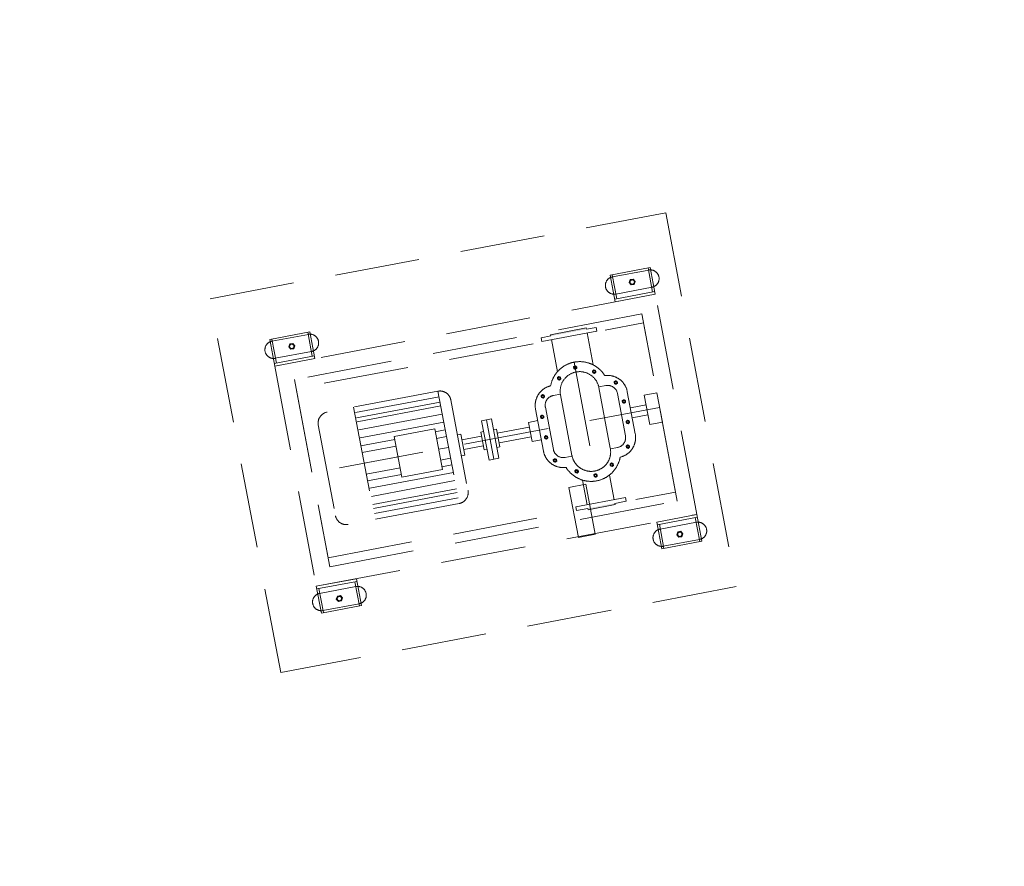
# Model space of a CAD drawing. Units: inches. Extents: x 55350 to 617922, y -514729 to 36943.
# Drawn here: x 256348 to 259244, y -328805 to -326316 of the extents above; entities that cross this region are included whole.
import ezdxf

# ---------------------------------------------------------------- set-up
doc = ezdxf.new("R2010")
doc.units = ezdxf.units.IN
doc.header["$LTSCALE"] = 500
doc.header["$MEASUREMENT"] = 0
doc.linetypes.add('CENTERX2', pattern=[4, 2.5, -0.5, 0.5, -0.5])
doc.linetypes.add('HIDDENX2', pattern=[0.75, 0.5, -0.25])
for name, color, linetype, lineweight in [('CNTRE', 8, 'CENTERX2', 9), ('HIDDEN', 8, 'HIDDENX2', 13), ('tngga', 5, 'Continuous', 25)]:
    doc.layers.add(name, color=color, linetype=linetype, lineweight=lineweight)

msp = doc.modelspace()

# ---------------------------------------------------------------- linework, layer by layer
at = {"layer": 'CNTRE'}
msp.add_arc((268456.8, -318522.1), 85410.4, 102.86486, 102.86486, dxfattribs=at)
at = {"layer": 'HIDDEN', "color": 251}
for p, q in [((256908.2, -327136.3), (258248, -326883.3)), ((258248, -326883.3), (258455.6, -327982.7)), ((258084.6, -327066.8), (258202.5, -327044.6)), ((258084.6, -327066.8), (258202.5, -327044.6)), ((258099.4, -327145.4), (258084.6, -327066.8)), ((258099.4, -327145.4), (258084.6, -327066.8)), ((258104.2, -327136.4), (258090.9, -327065.6)), ((258104.2, -327136.4), (258090.9, -327065.6)), ((258198.2, -327051.9), (258091.3, -327072.1)), ((258198.2, -327051.9), (258091.3, -327072.1)), ((258209.6, -327116.5), (258196.2, -327045.7)), ((258209.6, -327116.5), (258196.2, -327045.7)), ((258202.5, -327044.6), (258217.3, -327123.2)), ((258202.5, -327044.6), (258217.3, -327123.2)), ((258228.1, -327072.3), (258228.1, -327072.3)), ((258228.1, -327072.3), (258228.1, -327072.3)), ((258070.9, -327102), (258070.9, -327102)), ((258070.9, -327102), (258070.9, -327102)), ((258143.5, -327080.1), (258140.4, -327088.8)), ((258143.5, -327080.1), (258140.4, -327088.8)), ((258140.4, -327088.8), (258146.4, -327095.8)), ((258140.4, -327088.8), (258146.4, -327095.8)), ((258152.5, -327078.4), (258143.5, -327080.1)), ((258152.5, -327078.4), (258143.5, -327080.1)), ((258146.4, -327095.8), (258155.5, -327094.1)), ((258146.4, -327095.8), (258155.5, -327094.1)), ((258158.6, -327085.4), (258152.5, -327078.4)), ((258158.6, -327085.4), (258152.5, -327078.4)), ((258155.5, -327094.1), (258158.6, -327085.4)), ((258155.5, -327094.1), (258158.6, -327085.4)), ((258217.3, -327123.2), (257098.3, -327334.5)), ((258217.3, -327123.2), (257098.3, -327334.5)), ((258215.9, -327115.3), (258097.9, -327137.6)), ((258215.9, -327115.3), (258097.9, -327137.6)), ((258217.3, -327123.2), (258099.4, -327145.4)), ((258217.3, -327123.2), (258099.4, -327145.4)), ((258207.7, -327102.2), (258100.8, -327122.4)), ((258207.7, -327102.2), (258100.8, -327122.4)), ((258339.6, -327770.5), (258217.3, -327123.2)), ((258339.6, -327770.5), (258217.3, -327123.2)), ((257115.8, -328235.7), (256908.2, -327136.3)), ((258178, -327180.9), (257156, -327373.9)), ((258178, -327180.9), (257156, -327373.9)), ((258281.9, -327731.2), (258178, -327180.9)), ((258281.9, -327731.2), (258178, -327180.9)), ((258182.9, -327207.2), (258070.2, -327228.5)), ((258182.9, -327207.2), (258070.2, -327228.5)), ((258276.9, -327704.8), (258182.9, -327207.2)), ((258276.9, -327704.8), (258182.9, -327207.2)), ((257201.4, -327233.6), (257083.5, -327255.9)), ((257201.4, -327233.6), (257083.5, -327255.9)), ((257090.1, -327261.1), (257197.1, -327240.9)), ((257090.1, -327261.1), (257197.1, -327240.9)), ((257208.4, -327305.5), (257195.1, -327234.8)), ((257208.4, -327305.5), (257195.1, -327234.8)), ((257216.2, -327312.2), (257201.4, -327233.6)), ((257216.2, -327312.2), (257201.4, -327233.6)), ((257881.9, -327251), (257909.8, -327245.7)), ((257881.9, -327251), (257909.8, -327245.7)), ((258045.1, -327231.3), (257883.9, -327261.7)), ((258045.1, -327231.3), (257883.9, -327261.7)), ((257909.1, -327242), (258014.4, -327222.1)), ((257909.1, -327242), (258014.4, -327222.1)), ((257909.8, -327245.7), (257909.1, -327242)), ((257909.8, -327245.7), (257909.1, -327242)), ((258014.4, -327222.1), (258015.1, -327225.8)), ((258014.4, -327222.1), (258015.1, -327225.8)), ((258015.1, -327225.8), (258043.1, -327220.5)), ((258015.1, -327225.8), (258043.1, -327220.5)), ((258017.2, -327236.6), (258035, -327331)), ((258017.2, -327236.6), (258035, -327331)), ((258043.1, -327220.5), (258045.1, -327231.3)), ((258043.1, -327220.5), (258045.1, -327231.3)), ((257083.5, -327255.9), (257098.3, -327334.5)), ((257083.5, -327255.9), (257098.3, -327334.5)), ((257103.1, -327325.4), (257089.7, -327254.7)), ((257103.1, -327325.4), (257089.7, -327254.7)), ((257139.3, -327277.9), (257142.3, -327269.2)), ((257139.3, -327277.9), (257142.3, -327269.2)), ((257142.3, -327269.2), (257151.4, -327267.5)), ((257142.3, -327269.2), (257151.4, -327267.5)), ((257151.4, -327267.5), (257157.4, -327274.5)), ((257151.4, -327267.5), (257157.4, -327274.5)), ((257157.4, -327274.5), (257154.4, -327283.2)), ((257157.4, -327274.5), (257154.4, -327283.2)), ((257858, -327268.6), (257161, -327400.2)), ((257858, -327268.6), (257161, -327400.2)), ((257227, -327261.3), (257227, -327261.3)), ((257227, -327261.3), (257227, -327261.3)), ((257883.9, -327261.7), (257881.9, -327251)), ((257883.9, -327261.7), (257881.9, -327251)), ((257911.8, -327256.5), (257929.6, -327350.8)), ((257911.8, -327256.5), (257929.6, -327350.8)), ((257069.7, -327291), (257069.7, -327291)), ((257069.7, -327291), (257069.7, -327291)), ((257096.8, -327326.6), (257214.7, -327304.3)), ((257096.8, -327326.6), (257214.7, -327304.3)), ((257099.6, -327311.4), (257206.6, -327291.2)), ((257099.6, -327311.4), (257206.6, -327291.2)), ((257145.3, -327284.9), (257139.3, -327277.9)), ((257145.3, -327284.9), (257139.3, -327277.9)), ((257154.4, -327283.2), (257145.3, -327284.9)), ((257154.4, -327283.2), (257145.3, -327284.9)), ((257098.3, -327334.5), (257216.2, -327312.2)), ((257098.3, -327334.5), (257216.2, -327312.2)), ((257976.9, -327336.7), (257980.9, -327333.3)), ((257976.9, -327336.7), (257980.9, -327333.3)), ((257978.9, -327322.7), (258044.8, -327671.7)), ((257978.9, -327322.7), (258044.8, -327671.7)), ((257978.9, -327322.7), (258044.8, -327671.7)), ((257978.9, -327322.7), (258044.8, -327671.7)), ((257980.9, -327333.3), (257985.9, -327335)), ((257980.9, -327333.3), (257985.9, -327335)), ((257098.3, -327334.5), (257220.5, -327981.9)), ((257098.3, -327334.5), (257220.5, -327981.9)), ((257977.8, -327341.9), (257976.9, -327336.7)), ((257977.8, -327341.9), (257976.9, -327336.7)), ((257982.8, -327343.7), (257977.8, -327341.9)), ((257982.8, -327343.7), (257977.8, -327341.9)), ((257986.8, -327340.2), (257982.8, -327343.7)), ((257986.8, -327340.2), (257982.8, -327343.7)), ((257985.9, -327335), (257986.8, -327340.2)), ((257985.9, -327335), (257986.8, -327340.2)), ((258032.5, -327348.8), (258036.5, -327345.4)), ((258032.5, -327348.8), (258036.5, -327345.4)), ((258033.5, -327354), (258032.5, -327348.8)), ((258033.5, -327354), (258032.5, -327348.8)), ((258038.5, -327355.8), (258033.5, -327354)), ((258038.5, -327355.8), (258033.5, -327354)), ((258036.5, -327345.4), (258041.5, -327347.1)), ((258036.5, -327345.4), (258041.5, -327347.1)), ((258042.5, -327352.3), (258038.5, -327355.8)), ((258042.5, -327352.3), (258038.5, -327355.8)), ((258041.5, -327347.1), (258042.5, -327352.3)), ((258041.5, -327347.1), (258042.5, -327352.3)), ((257156, -327373.9), (257259.9, -327924.1)), ((257156, -327373.9), (257259.9, -327924.1)), ((257933.4, -327364.8), (257929.4, -327368.3)), ((257933.4, -327364.8), (257929.4, -327368.3)), ((257929.4, -327368.3), (257930.4, -327373.5)), ((257929.4, -327368.3), (257930.4, -327373.5)), ((257930.4, -327373.5), (257935.4, -327375.2)), ((257930.4, -327373.5), (257935.4, -327375.2)), ((257938.4, -327366.6), (257933.4, -327364.8)), ((257938.4, -327366.6), (257933.4, -327364.8)), ((257935.4, -327375.2), (257939.4, -327371.8)), ((257935.4, -327375.2), (257939.4, -327371.8)), ((257939.4, -327371.8), (257938.4, -327366.6)), ((257939.4, -327371.8), (257938.4, -327366.6)), ((258071.8, -327391.6), (258051, -327395.5)), ((258071.8, -327391.6), (258051, -327395.5)), ((258096.3, -327380.8), (258100.3, -327377.4)), ((258096.3, -327380.8), (258100.3, -327377.4)), ((258097.3, -327386), (258096.3, -327380.8)), ((258097.3, -327386), (258096.3, -327380.8)), ((258102.3, -327387.8), (258097.3, -327386)), ((258102.3, -327387.8), (258097.3, -327386)), ((258100.3, -327377.4), (258105.3, -327379.1)), ((258100.3, -327377.4), (258105.3, -327379.1)), ((258106.3, -327384.3), (258102.3, -327387.8)), ((258106.3, -327384.3), (258102.3, -327387.8)), ((258105.3, -327379.1), (258106.3, -327384.3)), ((258105.3, -327379.1), (258106.3, -327384.3)), ((257161, -327400.2), (257255, -327897.8)), ((257161, -327400.2), (257255, -327897.8)), ((257578.3, -327408.1), (257252.1, -327469.7)), ((257578.3, -327408.1), (257252.1, -327469.7)), ((257578.3, -327408.1), (257640.6, -327738.3)), ((257578.3, -327408.1), (257640.6, -327738.3)), ((257885.7, -327417.9), (257881.7, -327421.4)), ((257885.7, -327417.9), (257881.7, -327421.4)), ((257890.7, -327419.7), (257885.7, -327417.9)), ((257890.7, -327419.7), (257885.7, -327417.9)), ((257891.7, -327424.9), (257890.7, -327419.7)), ((257891.7, -327424.9), (257890.7, -327419.7)), ((257917.5, -327420.7), (257938.3, -327416.8)), ((257917.5, -327420.7), (257938.3, -327416.8)), ((257938.6, -327418.6), (257972.3, -327597.1)), ((257938.6, -327418.6), (257972.3, -327597.1)), ((258051.4, -327397.3), (258085.1, -327575.8)), ((258051.4, -327397.3), (258085.1, -327575.8)), ((258106.2, -327415), (258129.6, -327539.3)), ((258106.2, -327415), (258129.6, -327539.3)), ((258135.1, -327409.6), (258158.5, -327533.9)), ((258135.1, -327409.6), (258158.5, -327533.9)), ((258221.7, -327412.7), (258184.6, -327419.7)), ((258221.7, -327412.7), (258184.6, -327419.7)), ((258184.6, -327419.7), (258200.9, -327506.4)), ((258184.6, -327419.7), (258200.9, -327506.4)), ((258221.7, -327412.7), (258238.1, -327499.4)), ((258221.7, -327412.7), (258238.1, -327499.4)), ((257581.4, -327424.5), (257333.1, -327471.4)), ((257581.4, -327424.5), (257333.1, -327471.4)), ((257584.3, -327440), (257336.1, -327486.9)), ((257584.3, -327440), (257336.1, -327486.9)), ((257616, -327433.8), (257666.4, -327700.5)), ((257616, -327433.8), (257666.4, -327700.5)), ((257881.7, -327421.4), (257882.7, -327426.6)), ((257881.7, -327421.4), (257882.7, -327426.6)), ((257882.7, -327426.6), (257887.7, -327428.3)), ((257882.7, -327426.6), (257887.7, -327428.3)), ((257887.7, -327428.3), (257891.7, -327424.9)), ((257887.7, -327428.3), (257891.7, -327424.9)), ((258124.2, -327433.1), (258120.2, -327436.5)), ((258124.2, -327433.1), (258120.2, -327436.5)), ((258120.2, -327436.5), (258121.1, -327441.7)), ((258120.2, -327436.5), (258121.1, -327441.7)), ((258121.1, -327441.7), (258126.1, -327443.5)), ((258121.1, -327441.7), (258126.1, -327443.5)), ((258129.2, -327434.8), (258124.2, -327433.1)), ((258129.2, -327434.8), (258124.2, -327433.1)), ((258126.1, -327443.5), (258130.2, -327440)), ((258126.1, -327443.5), (258130.2, -327440)), ((258130.2, -327440), (258129.2, -327434.8)), ((258130.2, -327440), (258129.2, -327434.8)), ((258190, -327448.6), (258144.1, -327457.3)), ((258190, -327448.6), (258144.1, -327457.3)), ((257288.2, -327633.8), (258229.9, -327456)), ((257288.2, -327633.8), (258229.9, -327456)), ((257330, -327455), (257392.4, -327785.1)), ((257330, -327455), (257392.4, -327785.1)), ((257586.5, -327451.3), (257338.2, -327498.2)), ((257586.5, -327451.3), (257338.2, -327498.2)), ((257591, -327475.2), (257342.7, -327522.1)), ((257591, -327475.2), (257342.7, -327522.1)), ((257865.1, -327460.5), (257888.6, -327584.8)), ((257865.1, -327460.5), (257888.6, -327584.8)), ((257879.8, -327481.9), (257883.8, -327478.4)), ((257879.8, -327481.9), (257883.8, -327478.4)), ((257883.8, -327478.4), (257888.8, -327480.2)), ((257883.8, -327478.4), (257888.8, -327480.2)), ((257894, -327455.1), (257917.5, -327579.4)), ((257894, -327455.1), (257917.5, -327579.4)), ((258195.5, -327477.5), (258149.5, -327486.2)), ((258195.5, -327477.5), (258149.5, -327486.2)), ((257226.4, -327507.4), (257276.7, -327774.1)), ((257226.4, -327507.4), (257276.7, -327774.1)), ((257595.5, -327499.2), (257347.2, -327546.1)), ((257595.5, -327499.2), (257347.2, -327546.1)), ((257735.5, -327489.5), (257706.6, -327495)), ((257735.5, -327489.5), (257706.6, -327495)), ((257706.6, -327495), (257728.5, -327610.5)), ((257706.6, -327495), (257728.5, -327610.5)), ((257721.1, -327492.3), (257742.9, -327607.8)), ((257721.1, -327492.3), (257742.9, -327607.8)), ((257735.5, -327489.5), (257757.4, -327605.1)), ((257735.5, -327489.5), (257757.4, -327605.1)), ((257871.6, -327494.6), (257844.1, -327499.8)), ((257871.6, -327494.6), (257844.1, -327499.8)), ((257844.1, -327499.8), (257854.8, -327556)), ((257844.1, -327499.8), (257854.8, -327556)), ((257880.8, -327487.1), (257879.8, -327481.9)), ((257880.8, -327487.1), (257879.8, -327481.9)), ((257885.8, -327488.8), (257880.8, -327487.1)), ((257885.8, -327488.8), (257880.8, -327487.1)), ((257889.8, -327485.4), (257885.8, -327488.8)), ((257889.8, -327485.4), (257885.8, -327488.8)), ((257888.8, -327480.2), (257889.8, -327485.4)), ((257888.8, -327480.2), (257889.8, -327485.4)), ((258135.6, -327493.4), (258131.6, -327496.8)), ((258135.6, -327493.4), (258131.6, -327496.8)), ((258131.6, -327496.8), (258132.5, -327502)), ((258131.6, -327496.8), (258132.5, -327502)), ((258132.5, -327502), (258137.5, -327503.8)), ((258132.5, -327502), (258137.5, -327503.8)), ((258140.6, -327495.1), (258135.6, -327493.4)), ((258140.6, -327495.1), (258135.6, -327493.4)), ((258137.5, -327503.8), (258141.5, -327500.3)), ((258137.5, -327503.8), (258141.5, -327500.3)), ((258141.5, -327500.3), (258140.6, -327495.1)), ((258141.5, -327500.3), (258140.6, -327495.1)), ((258238.1, -327499.4), (258200.9, -327506.4)), ((258238.1, -327499.4), (258200.9, -327506.4)), ((257568.8, -327519.2), (257449.7, -327541.7)), ((257568.8, -327519.2), (257449.7, -327541.7)), ((257591.3, -327638.3), (257568.8, -327519.2)), ((257591.3, -327638.3), (257568.8, -327519.2)), ((257599.8, -327521.7), (257570.3, -327527.3)), ((257599.8, -327521.7), (257570.3, -327527.3)), ((257645.6, -327534.6), (257635.4, -327536.6)), ((257645.6, -327534.6), (257635.4, -327536.6)), ((257645.6, -327534.6), (257657.2, -327595.9)), ((257645.6, -327534.6), (257657.2, -327595.9)), ((257712.6, -327526.8), (257704, -327528.4)), ((257712.6, -327526.8), (257704, -327528.4)), ((257704, -327528.4), (257713.8, -327580.4)), ((257704, -327528.4), (257713.8, -327580.4)), ((257741.5, -327521.3), (257750.2, -327519.7)), ((257741.5, -327521.3), (257750.2, -327519.7)), ((257750.2, -327519.7), (257760, -327571.7)), ((257750.2, -327519.7), (257760, -327571.7)), ((257846.7, -327513.4), (257752.4, -327531.2)), ((257846.7, -327513.4), (257752.4, -327531.2)), ((257451.3, -327549.8), (257351.5, -327568.6)), ((257451.3, -327549.8), (257351.5, -327568.6)), ((257449.7, -327541.7), (257472.2, -327660.7)), ((257449.7, -327541.7), (257472.2, -327660.7)), ((257603.5, -327541.4), (257574, -327547)), ((257603.5, -327541.4), (257574, -327547)), ((257706.2, -327540), (257648.7, -327550.8)), ((257706.2, -327540), (257648.7, -327550.8)), ((257852.2, -327542.3), (257757.8, -327560.1)), ((257852.2, -327542.3), (257757.8, -327560.1)), ((257882.2, -327550.8), (257854.8, -327556)), ((257882.2, -327550.8), (257854.8, -327556)), ((257891.2, -327542.2), (257895.2, -327538.8)), ((257891.2, -327542.2), (257895.2, -327538.8)), ((257892.2, -327547.4), (257891.2, -327542.2)), ((257892.2, -327547.4), (257891.2, -327542.2)), ((257897.2, -327549.2), (257892.2, -327547.4)), ((257897.2, -327549.2), (257892.2, -327547.4)), ((257895.2, -327538.8), (257900.2, -327540.5)), ((257895.2, -327538.8), (257900.2, -327540.5)), ((257901.2, -327545.7), (257897.2, -327549.2)), ((257901.2, -327545.7), (257897.2, -327549.2)), ((257900.2, -327540.5), (257901.2, -327545.7)), ((257900.2, -327540.5), (257901.2, -327545.7)), ((257455, -327569.5), (257355.2, -327588.3)), ((257455, -327569.5), (257355.2, -327588.3)), ((257609.5, -327573.2), (257580, -327578.7)), ((257609.5, -327573.2), (257580, -327578.7)), ((257711.6, -327568.9), (257654.2, -327579.7)), ((257711.6, -327568.9), (257654.2, -327579.7)), ((257722.5, -327578.8), (257713.8, -327580.4)), ((257722.5, -327578.8), (257713.8, -327580.4)), ((257751.4, -327573.3), (257760, -327571.7)), ((257751.4, -327573.3), (257760, -327571.7)), ((258106.2, -327573.7), (258085.4, -327577.6)), ((258106.2, -327573.7), (258085.4, -327577.6)), ((258135.9, -327566.1), (258131.9, -327569.5)), ((258135.9, -327566.1), (258131.9, -327569.5)), ((258131.9, -327569.5), (258132.9, -327574.7)), ((258131.9, -327569.5), (258132.9, -327574.7)), ((258132.9, -327574.7), (258137.9, -327576.5)), ((258132.9, -327574.7), (258137.9, -327576.5)), ((258140.9, -327567.8), (258135.9, -327566.1)), ((258140.9, -327567.8), (258135.9, -327566.1)), ((258137.9, -327576.5), (258141.9, -327573)), ((258137.9, -327576.5), (258141.9, -327573)), ((258141.9, -327573), (258140.9, -327567.8)), ((258141.9, -327573), (258140.9, -327567.8)), ((257461, -327601.2), (257361.2, -327620.1)), ((257461, -327601.2), (257361.2, -327620.1)), ((257615.5, -327604.9), (257586, -327610.5)), ((257615.5, -327604.9), (257586, -327610.5)), ((257657.2, -327595.9), (257647, -327597.8)), ((257657.2, -327595.9), (257647, -327597.8)), ((257757.4, -327605.1), (257728.5, -327610.5)), ((257757.4, -327605.1), (257728.5, -327610.5)), ((257917.4, -327610.1), (257921.4, -327606.6)), ((257917.4, -327610.1), (257921.4, -327606.6)), ((257918.3, -327615.3), (257917.4, -327610.1)), ((257918.3, -327615.3), (257917.4, -327610.1)), ((257923.3, -327617), (257918.3, -327615.3)), ((257923.3, -327617), (257918.3, -327615.3)), ((257921.4, -327606.6), (257926.4, -327608.4)), ((257921.4, -327606.6), (257926.4, -327608.4)), ((257927.4, -327613.6), (257923.3, -327617)), ((257927.4, -327613.6), (257923.3, -327617)), ((257926.4, -327608.4), (257927.4, -327613.6)), ((257926.4, -327608.4), (257927.4, -327613.6)), ((257951.8, -327602.8), (257972.6, -327598.9)), ((257951.8, -327602.8), (257972.6, -327598.9)), ((258088.2, -327619.2), (258084.2, -327622.6)), ((258088.2, -327619.2), (258084.2, -327622.6)), ((258084.2, -327622.6), (258085.2, -327627.8)), ((258084.2, -327622.6), (258085.2, -327627.8)), ((258093.2, -327620.9), (258088.2, -327619.2)), ((258093.2, -327620.9), (258088.2, -327619.2)), ((258094.2, -327626.1), (258093.2, -327620.9)), ((258094.2, -327626.1), (258093.2, -327620.9)), ((257467, -327633), (257367.2, -327651.8)), ((257467, -327633), (257367.2, -327651.8)), ((257623.5, -327647.2), (257375.2, -327694.1)), ((257623.5, -327647.2), (257375.2, -327694.1)), ((257472.2, -327660.7), (257591.3, -327638.3)), ((257472.2, -327660.7), (257591.3, -327638.3)), ((257619.2, -327624.6), (257589.7, -327630.2)), ((257619.2, -327624.6), (257589.7, -327630.2)), ((257981.1, -327642.1), (257985.1, -327638.6)), ((257981.1, -327642.1), (257985.1, -327638.6)), ((257982.1, -327647.3), (257981.1, -327642.1)), ((257982.1, -327647.3), (257981.1, -327642.1)), ((257987.1, -327649), (257982.1, -327647.3)), ((257987.1, -327649), (257982.1, -327647.3)), ((257985.1, -327638.6), (257990.1, -327640.4)), ((257985.1, -327638.6), (257990.1, -327640.4)), ((257991.1, -327645.6), (257987.1, -327649)), ((257991.1, -327645.6), (257987.1, -327649)), ((257990.1, -327640.4), (257991.1, -327645.6)), ((257990.1, -327640.4), (257991.1, -327645.6)), ((258040.8, -327650.7), (258036.8, -327654.2)), ((258040.8, -327650.7), (258036.8, -327654.2)), ((258045.8, -327652.5), (258040.8, -327650.7)), ((258045.8, -327652.5), (258040.8, -327650.7)), ((258085.2, -327627.8), (258090.2, -327629.6)), ((258085.2, -327627.8), (258090.2, -327629.6)), ((258090.2, -327629.6), (258094.2, -327626.1)), ((258090.2, -327629.6), (258094.2, -327626.1)), ((257470.7, -327652.7), (257370.9, -327671.5)), ((257470.7, -327652.7), (257370.9, -327671.5)), ((257628, -327671.1), (257379.7, -327718)), ((257628, -327671.1), (257379.7, -327718)), ((258017.2, -327742.2), (258003.4, -327669.5)), ((258017.2, -327742.2), (258003.4, -327669.5)), ((258036.8, -327654.2), (258037.8, -327659.4)), ((258036.8, -327654.2), (258037.8, -327659.4)), ((258037.8, -327659.4), (258042.8, -327661.1)), ((258037.8, -327659.4), (258042.8, -327661.1)), ((258042.8, -327661.1), (258046.8, -327657.7)), ((258042.8, -327661.1), (258046.8, -327657.7)), ((258046.8, -327657.7), (258045.8, -327652.5)), ((258046.8, -327657.7), (258045.8, -327652.5)), ((258096.2, -327727.3), (258082.5, -327654.6)), ((258096.2, -327727.3), (258082.5, -327654.6)), ((257632.5, -327695.1), (257384.2, -327742)), ((257632.5, -327695.1), (257384.2, -327742)), ((257634.6, -327706.3), (257386.4, -327753.2)), ((257634.6, -327706.3), (257386.4, -327753.2)), ((258012.7, -327681.5), (257963.5, -327690.8)), ((257991.4, -327838.2), (257963.5, -327690.8)), ((257963.5, -327690.8), (257991.4, -327838.2)), ((258012.7, -327681.5), (258040.5, -327828.9)), ((258160.1, -327726.9), (258276.9, -327704.8)), ((258160.1, -327726.9), (258276.9, -327704.8)), ((257259.9, -327924.1), (258281.9, -327731.2)), ((257259.9, -327924.1), (258281.9, -327731.2)), ((257640.6, -327738.3), (257314.5, -327799.9)), ((257640.6, -327738.3), (257314.5, -327799.9)), ((257637.5, -327721.8), (257389.3, -327768.7)), ((257637.5, -327721.8), (257389.3, -327768.7)), ((257983.3, -327748.6), (258130.1, -327720.9)), ((257983.3, -327748.6), (258130.1, -327720.9)), ((258132.1, -327731.6), (258098.2, -327738)), ((258132.1, -327731.6), (258098.2, -327738)), ((258098.2, -327738), (258098.9, -327741.7)), ((258098.2, -327738), (258098.9, -327741.7)), ((258130.1, -327720.9), (258132.1, -327731.6)), ((258130.1, -327720.9), (258132.1, -327731.6)), ((257255, -327897.8), (257959.7, -327764.7)), ((257255, -327897.8), (257959.7, -327764.7)), ((257985.3, -327759.3), (257983.3, -327748.6)), ((257985.3, -327759.3), (257983.3, -327748.6)), ((258019.2, -327752.9), (257985.3, -327759.3)), ((258019.2, -327752.9), (257985.3, -327759.3)), ((258019.9, -327756.6), (258019.2, -327752.9)), ((258019.9, -327756.6), (258019.2, -327752.9)), ((258098.9, -327741.7), (258019.9, -327756.6)), ((258098.9, -327741.7), (258019.9, -327756.6)), ((257220.5, -327981.9), (258339.6, -327770.5)), ((257220.5, -327981.9), (258339.6, -327770.5)), ((258339.6, -327770.5), (258221.7, -327792.8)), ((258339.6, -327770.5), (258221.7, -327792.8)), ((258221.7, -327792.8), (258236.5, -327871.4)), ((258221.7, -327792.8), (258236.5, -327871.4)), ((258341.1, -327778.4), (258223.2, -327800.7)), ((258341.1, -327778.4), (258223.2, -327800.7)), ((258338.2, -327793.6), (258231.3, -327813.8)), ((258338.2, -327793.6), (258231.3, -327813.8)), ((258334.8, -327779.6), (258348.1, -327850.3)), ((258334.8, -327779.6), (258348.1, -327850.3)), ((258354.4, -327849.2), (258339.6, -327770.5)), ((258354.4, -327849.2), (258339.6, -327770.5)), ((258229.4, -327799.5), (258242.8, -327870.2)), ((258229.4, -327799.5), (258242.8, -327870.2)), ((258280.5, -327830.6), (258283.5, -327821.8)), ((258280.5, -327830.6), (258283.5, -327821.8)), ((258283.5, -327821.8), (258292.6, -327820.1)), ((258283.5, -327821.8), (258292.6, -327820.1)), ((258292.6, -327820.1), (258298.6, -327827.1)), ((258292.6, -327820.1), (258298.6, -327827.1)), ((258368.1, -327814), (258368.1, -327814)), ((258368.1, -327814), (258368.1, -327814)), ((258041.3, -327828.7), (257991.4, -327838.2)), ((258210.9, -327843.7), (258210.9, -327843.7)), ((258210.9, -327843.7), (258210.9, -327843.7)), ((258236.5, -327871.4), (258354.4, -327849.2)), ((258236.5, -327871.4), (258354.4, -327849.2)), ((258347.7, -327843.9), (258240.8, -327864.1)), ((258347.7, -327843.9), (258240.8, -327864.1)), ((258286.5, -327837.6), (258280.5, -327830.6)), ((258286.5, -327837.6), (258280.5, -327830.6)), ((258295.6, -327835.9), (258286.5, -327837.6)), ((258295.6, -327835.9), (258286.5, -327837.6)), ((258298.6, -327827.1), (258295.6, -327835.9)), ((258298.6, -327827.1), (258295.6, -327835.9)), ((257220.5, -327981.9), (257338.5, -327959.6)), ((257220.5, -327981.9), (257338.5, -327959.6)), ((257222, -327989.7), (257339.9, -327967.4)), ((257222, -327989.7), (257339.9, -327967.4)), ((257333.7, -327968.6), (257347, -328039.4)), ((257333.7, -327968.6), (257347, -328039.4)), ((257338.5, -327959.6), (257353.3, -328038.2)), ((257338.5, -327959.6), (257353.3, -328038.2)), ((258455.6, -327982.7), (257115.8, -328235.7)), ((257235.4, -328060.5), (257220.5, -327981.9)), ((257235.4, -328060.5), (257220.5, -327981.9)), ((257228.3, -327988.5), (257241.7, -328059.3)), ((257228.3, -327988.5), (257241.7, -328059.3)), ((257230.2, -328002.8), (257337.1, -327982.6)), ((257230.2, -328002.8), (257337.1, -327982.6)), ((257282.4, -328010.9), (257279.3, -328019.6)), ((257282.4, -328010.9), (257279.3, -328019.6)), ((257279.3, -328019.6), (257285.3, -328026.6)), ((257279.3, -328019.6), (257285.3, -328026.6)), ((257291.5, -328009.2), (257282.4, -328010.9)), ((257291.5, -328009.2), (257282.4, -328010.9)), ((257285.3, -328026.6), (257294.4, -328024.9)), ((257285.3, -328026.6), (257294.4, -328024.9)), ((257297.5, -328016.2), (257291.5, -328009.2)), ((257297.5, -328016.2), (257291.5, -328009.2)), ((257294.4, -328024.9), (257297.5, -328016.2)), ((257294.4, -328024.9), (257297.5, -328016.2)), ((257367, -328003), (257367, -328003)), ((257367, -328003), (257367, -328003)), ((257209.8, -328032.7), (257209.8, -328032.7)), ((257209.8, -328032.7), (257209.8, -328032.7)), ((257353.3, -328038.2), (257235.4, -328060.5)), ((257353.3, -328038.2), (257235.4, -328060.5)), ((257239.7, -328053.1), (257346.6, -328032.9)), ((257239.7, -328053.1), (257346.6, -328032.9))]:
    msp.add_line(p, q, dxfattribs=at)
msp.add_arc((268650.1, -407634.4), 87015.4, 88.354717, 130.141103, dxfattribs=at)
at = {"layer": 'HIDDEN', "color": 251, "extrusion": (0, 0, -1)}
for centre, major_axis, start_param, end_param in [((258096, -327097.2), (19.2, -16.9), 2.233854, 3.804651), ((258096, -327097.2), (19.2, -16.9), 2.233854, 3.804651), ((258202.9, -327077), (19.2, -16.9), 3.804651, 5.375447), ((258202.9, -327077), (19.2, -16.9), 3.804651, 5.375447), ((258202.9, -327077), (19.2, -16.9), -0.907738, 0.663058), ((258202.9, -327077), (19.2, -16.9), -0.907738, 0.663058), ((258096, -327097.2), (19.2, -16.9), 0.663058, 2.233854), ((258096, -327097.2), (19.2, -16.9), 0.663058, 2.233854), ((258149.5, -327087.1), (4.81, -4.23), 3.804651, 10.087836), ((258149.5, -327087.1), (4.81, -4.23), 3.804651, 10.087836), ((257201.8, -327266.1), (19.2, -16.9), 3.804651, 5.375447), ((257201.8, -327266.1), (19.2, -16.9), 3.804651, 5.375447), ((257094.9, -327286.3), (19.2, -16.9), 2.233854, 3.804651), ((257094.9, -327286.3), (19.2, -16.9), 2.233854, 3.804651), ((257148.3, -327276.2), (4.81, -4.23), 3.804651, 10.087836), ((257148.3, -327276.2), (4.81, -4.23), 3.804651, 10.087836), ((257201.8, -327266.1), (19.2, -16.9), -0.907738, 0.663058), ((257201.8, -327266.1), (19.2, -16.9), -0.907738, 0.663058), ((257094.9, -327286.3), (19.2, -16.9), 0.663058, 2.233854), ((257094.9, -327286.3), (19.2, -16.9), 0.663058, 2.233854), ((257995, -327408), (16.2, -85.3), 1.939025, 4.345914), ((257995, -327408), (16.2, -85.3), 1.939025, 4.345914), ((257981.9, -327338.5), (3.44, -3.03), 3.804651, 10.087836), ((257981.9, -327338.5), (3.44, -3.03), 3.804651, 10.087836), ((257995, -327408), (43.1, -37.9), 2.233854, 5.375447), ((257995, -327408), (43.1, -37.9), 2.233854, 5.375447), ((257981.9, -327338.5), (2.21, -1.94), 3.804651, 10.087836), ((257981.9, -327338.5), (2.21, -1.94), 3.804651, 10.087836), ((258037.5, -327350.6), (3.44, -3.03), 3.804651, 10.087836), ((258037.5, -327350.6), (3.44, -3.03), 3.804651, 10.087836), ((258037.5, -327350.6), (2.21, -1.94), 3.804651, 10.087836), ((258037.5, -327350.6), (2.21, -1.94), 3.804651, 10.087836), ((258077.3, -327420.5), (10.3, -57.9), 3.173324, 4.70258), ((258077.3, -327420.5), (10.3, -57.9), 3.173324, 4.70258), ((257934.4, -327370), (3.44, -3.03), 3.804651, 10.087836), ((257934.4, -327370), (3.44, -3.03), 3.804651, 10.087836), ((257934.4, -327370), (2.21, -1.94), 3.804651, 10.087836), ((257934.4, -327370), (2.21, -1.94), 3.804651, 10.087836), ((258077.3, -327420.5), (22.1, -19.4), 3.804651, 5.375447), ((258077.3, -327420.5), (22.1, -19.4), 3.804651, 5.375447), ((258101.3, -327382.6), (3.44, -3.03), 3.804651, 10.087836), ((258101.3, -327382.6), (3.44, -3.03), 3.804651, 10.087836), ((258101.3, -327382.6), (2.21, -1.94), 3.804651, 10.087836), ((258101.3, -327382.6), (2.21, -1.94), 3.804651, 10.087836), ((257584.3, -327439.8), (24.3, -21.3), 3.804651, 5.375447), ((257584.3, -327439.8), (24.3, -21.3), 3.804651, 5.375447), ((257922.9, -327449.6), (11.3, -57.7), 1.577036, 3.106293), ((257922.9, -327449.6), (11.3, -57.7), 1.577036, 3.106293), ((257886.7, -327423.1), (3.44, -3.03), 3.804651, 10.087836), ((257886.7, -327423.1), (3.44, -3.03), 3.804651, 10.087836), ((257886.7, -327423.1), (2.21, -1.94), 3.804651, 10.087836), ((257886.7, -327423.1), (2.21, -1.94), 3.804651, 10.087836), ((257922.9, -327449.6), (22.1, -19.4), 2.233854, 3.804651), ((257922.9, -327449.6), (22.1, -19.4), 2.233854, 3.804651), ((258125.2, -327438.3), (3.44, -3.03), 3.804651, 10.087836), ((258125.2, -327438.3), (3.44, -3.03), 3.804651, 10.087836), ((258125.2, -327438.3), (2.21, -1.94), 3.804651, 10.087836), ((258125.2, -327438.3), (2.21, -1.94), 3.804651, 10.087836), ((257258.1, -327501.4), (24.3, -21.3), 2.233854, 3.804651), ((257258.1, -327501.4), (24.3, -21.3), 2.233854, 3.804651), ((257884.8, -327483.6), (3.44, -3.03), 3.804651, 10.087836), ((257884.8, -327483.6), (3.44, -3.03), 3.804651, 10.087836), ((257884.8, -327483.6), (1.94, 2.21), 5.375447, 11.658632), ((257884.8, -327483.6), (1.94, 2.21), 5.375447, 11.658632), ((258136.6, -327498.6), (3.44, -3.03), 3.804651, 10.087836), ((258136.6, -327498.6), (3.44, -3.03), 3.804651, 10.087836), ((258136.6, -327498.6), (2.21, -1.94), 3.804651, 10.087836), ((258136.6, -327498.6), (2.21, -1.94), 3.804651, 10.087836), ((258100.7, -327544.8), (10, -57.9), 4.696844, 6.2261), ((258100.7, -327544.8), (10, -57.9), 4.696844, 6.2261), ((257896.2, -327544), (3.44, -3.03), 3.804651, 10.087836), ((257896.2, -327544), (3.44, -3.03), 3.804651, 10.087836), ((257896.2, -327544), (1.94, 2.21), 5.375447, 11.658632), ((257896.2, -327544), (1.94, 2.21), 5.375447, 11.658632), ((258100.7, -327544.8), (22.1, -19.4), -0.907738, 0.663058), ((258100.7, -327544.8), (22.1, -19.4), -0.907738, 0.663058), ((257946.4, -327573.9), (11.1, -57.7), 0.04567, 1.574926), ((257946.4, -327573.9), (11.1, -57.7), 0.04567, 1.574926), ((257946.4, -327573.9), (22.1, -19.4), 0.663058, 2.233854), ((257946.4, -327573.9), (22.1, -19.4), 0.663058, 2.233854), ((258028.7, -327586.5), (43.1, -37.9), -0.907738, 2.233854), ((258028.7, -327586.5), (43.1, -37.9), -0.907738, 2.233854), ((258136.9, -327571.3), (3.44, -3.03), 3.804651, 10.087836), ((258136.9, -327571.3), (3.44, -3.03), 3.804651, 10.087836), ((258136.9, -327571.3), (2.21, -1.94), 3.804651, 10.087836), ((258136.9, -327571.3), (2.21, -1.94), 3.804651, 10.087836), ((257922.4, -327611.8), (3.44, -3.03), 3.804651, 10.087836), ((257922.4, -327611.8), (3.44, -3.03), 3.804651, 10.087836), ((257922.4, -327611.8), (2.21, -1.94), 3.804651, 10.087836), ((257922.4, -327611.8), (2.21, -1.94), 3.804651, 10.087836), ((258028.7, -327586.5), (16.1, -85.3), -1.203, 1.20389), ((258028.7, -327586.5), (16.1, -85.3), -1.203, 1.20389), ((258089.2, -327624.4), (3.44, -3.03), 3.804651, 10.087836), ((258089.2, -327624.4), (3.44, -3.03), 3.804651, 10.087836), ((258089.2, -327624.4), (2.21, -1.94), 3.804651, 10.087836), ((258089.2, -327624.4), (2.21, -1.94), 3.804651, 10.087836), ((257986.1, -327643.8), (3.44, -3.03), 3.804651, 10.087836), ((257986.1, -327643.8), (3.44, -3.03), 3.804651, 10.087836), ((257986.1, -327643.8), (2.21, -1.94), 3.804651, 10.087836), ((257986.1, -327643.8), (2.21, -1.94), 3.804651, 10.087836), ((258041.8, -327655.9), (3.44, -3.03), 3.804651, 10.087836), ((258041.8, -327655.9), (3.44, -3.03), 3.804651, 10.087836), ((258041.8, -327655.9), (2.21, -1.94), 3.804651, 10.087836), ((258041.8, -327655.9), (2.21, -1.94), 3.804651, 10.087836), ((257634.7, -327706.5), (24.3, -21.3), -0.907738, 0.663058), ((257634.7, -327706.5), (24.3, -21.3), -0.907738, 0.663058), ((257308.5, -327768.1), (24.3, -21.3), 0.663058, 2.233854), ((257308.5, -327768.1), (24.3, -21.3), 0.663058, 2.233854), ((258343, -327818.8), (19.2, -16.9), 3.804651, 5.375447), ((258343, -327818.8), (19.2, -16.9), 3.804651, 5.375447), ((258236.1, -327838.9), (19.2, -16.9), 2.233854, 3.804651), ((258236.1, -327838.9), (19.2, -16.9), 2.233854, 3.804651), ((258289.5, -327828.8), (4.23, 4.81), 5.375447, 11.658632), ((258289.5, -327828.8), (4.23, 4.81), 5.375447, 11.658632), ((258343, -327818.8), (19.2, -16.9), -0.907738, 0.663058), ((258343, -327818.8), (19.2, -16.9), -0.907738, 0.663058), ((258236.1, -327838.9), (19.2, -16.9), 0.663058, 2.233854), ((258236.1, -327838.9), (19.2, -16.9), 0.663058, 2.233854), ((257341.9, -328007.8), (19.2, -16.9), 3.804651, 5.375447), ((257341.9, -328007.8), (19.2, -16.9), 3.804651, 5.375447), ((257234.9, -328028), (19.2, -16.9), 2.233854, 3.804651), ((257234.9, -328028), (19.2, -16.9), 2.233854, 3.804651), ((257288.4, -328017.9), (4.81, -4.23), 3.804651, 10.087836), ((257288.4, -328017.9), (4.81, -4.23), 3.804651, 10.087836), ((257341.9, -328007.8), (19.2, -16.9), -0.907738, 0.663058), ((257341.9, -328007.8), (19.2, -16.9), -0.907738, 0.663058), ((257234.9, -328028), (19.2, -16.9), 0.663058, 2.233854), ((257234.9, -328028), (19.2, -16.9), 0.663058, 2.233854)]:
    msp.add_ellipse(centre, major_axis=major_axis, ratio=1, start_param=start_param, end_param=end_param, dxfattribs=at)
at = {"layer": 'HIDDEN', "color": 251}
for points in [[(258015.1, -327225.8), (258014.4, -327222.1), (257909.8, -327245.7), (257909.1, -327242)], [(258015.1, -327225.8), (258014.4, -327222.1), (257909.8, -327245.7), (257909.1, -327242)], [(258098.9, -327741.7), (258098.2, -327738), (258019.9, -327756.6), (258019.2, -327752.9)], [(258098.9, -327741.7), (258098.2, -327738), (258019.9, -327756.6), (258019.2, -327752.9)]]:
    msp.add_solid(points, dxfattribs=at)
at = {"layer": 'tngga'}
msp.add_arc((268316.3, -318371), 80135.4, 128.014592, 128.014592, dxfattribs=at)

doc.saveas('drawing.dxf')
